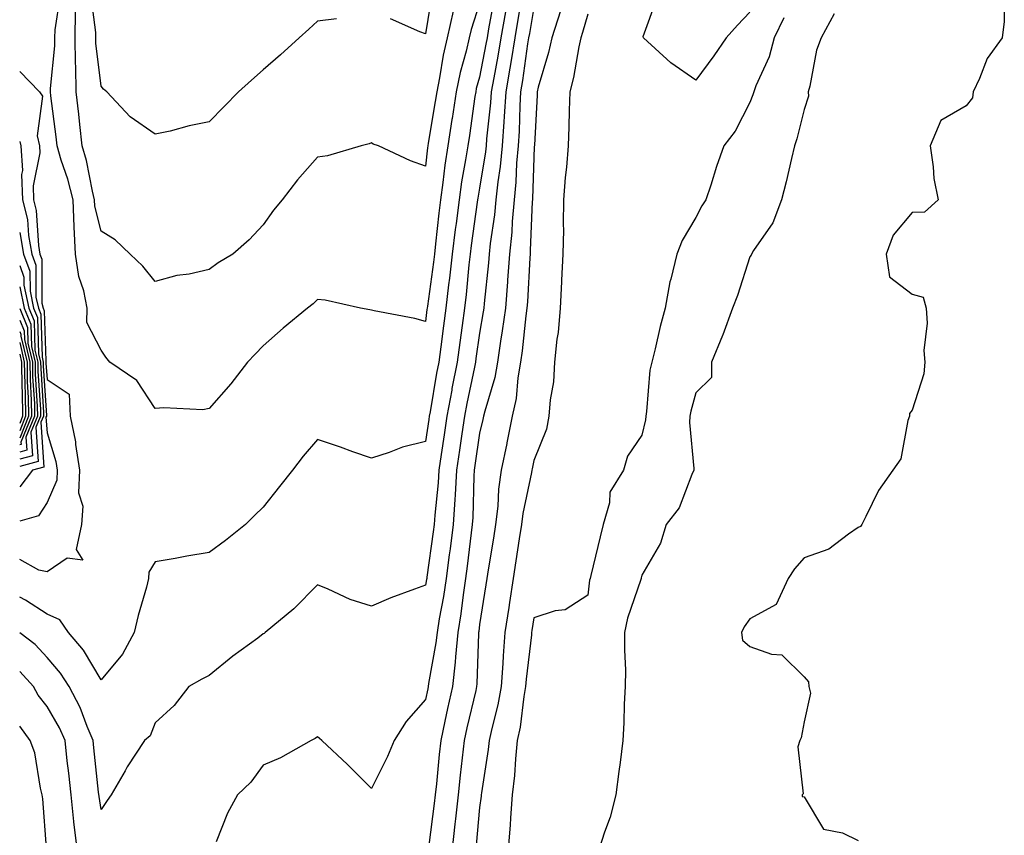
# Model space of a CAD drawing. Units: inches. Extents: x 1005443 to 1008083, y 7242458 to 7245098.
# Drawn here: x 1005443 to 1005625, y 7243804 to 7243955 of the extents above; entities that cross this region are included whole.
import ezdxf

# ---------------------------------------------------------------- set-up
doc = ezdxf.new("R2010")
doc.units = ezdxf.units.IN
doc.header["$MEASUREMENT"] = 0
doc.layers.add('Contour_10057242', color=7, linetype='Continuous', true_color=0x6c1caf)

msp = doc.modelspace()

# ---------------------------------------------------------------- linework, layer by layer
at = {"layer": 'Contour_10057242'}
for points in [[(1005519.32, 7243960.65, 3073), (1005518.05, 7243952.62, 3073), (1005516.97, 7243953, 3073), (1005511.57, 7243955.44, 3073)], [(1005530.76, 7243959.21, 3076), (1005529.72, 7243953.59, 3076), (1005529.43, 7243951.92, 3076), (1005529.23, 7243950.74, 3076), (1005528.05, 7243944.65, 3076), (1005527.44, 7243942.53, 3076), (1005527.33, 7243941.92, 3076), (1005527.19, 7243941.06, 3076), (1005526.16, 7243933.81, 3076), (1005525.86, 7243931.92, 3076), (1005525.46, 7243929.33, 3076), (1005524.71, 7243925.26, 3076), (1005524.24, 7243921.92, 3076), (1005523.69, 7243917.56, 3076), (1005523.54, 7243916.43, 3076), (1005522.99, 7243911.92, 3076), (1005522.49, 7243907.48, 3076), (1005522.32, 7243906.19, 3076), (1005521.81, 7243901.92, 3076), (1005521.36, 7243898.61, 3076), (1005520.88, 7243894.75, 3076), (1005520.5, 7243891.92, 3076), (1005520.1, 7243889.87, 3076), (1005518.88, 7243882.75, 3076), (1005518.72, 7243881.92, 3076), (1005518.64, 7243881.33, 3076), (1005518.05, 7243877.24, 3076), (1005513.8, 7243876.17, 3076), (1005511.31, 7243875.18, 3076), (1005508.05, 7243874.15, 3076), (1005504.61, 7243875.36, 3076), (1005502.35, 7243876.22, 3076), (1005498.05, 7243877.61, 3076), (1005495.43, 7243874.54, 3076), (1005493.42, 7243871.92, 3076), (1005491.06, 7243868.91, 3076), (1005488.05, 7243865.07, 3076), (1005486.44, 7243863.53, 3076), (1005484.73, 7243861.92, 3076), (1005481.03, 7243858.94, 3076), (1005478.05, 7243856.69, 3076), (1005473.92, 7243856.05, 3076), (1005471.75, 7243855.62, 3076), (1005468.05, 7243855.01, 3076), (1005466.9, 7243853.07, 3076), (1005466.85, 7243851.92, 3076), (1005466.42, 7243850.29, 3076), (1005464.92, 7243845.05, 3076), (1005464.14, 7243841.92, 3076), (1005462.03, 7243837.94, 3076), (1005458.05, 7243833.15, 3076), (1005454.8, 7243838.67, 3076), (1005452.05, 7243841.92, 3076), (1005450.4, 7243844.27, 3076), (1005448.05, 7243845.3, 3076), (1005444.06, 7243847.93, 3076), (1005443, 7243848.46, 3076)], [(1005528.05, 7243958.26, 3075), (1005526.5, 7243953.47, 3075), (1005526.15, 7243951.92, 3075), (1005525.57, 7243949.44, 3075), (1005524.46, 7243945.51, 3075), (1005523.72, 7243941.92, 3075), (1005522.97, 7243937, 3075), (1005522.93, 7243936.8, 3075), (1005522.17, 7243931.92, 3075), (1005521.62, 7243928.35, 3075), (1005521.27, 7243925.14, 3075), (1005520.81, 7243921.92, 3075), (1005520.51, 7243919.46, 3075), (1005519.92, 7243913.8, 3075), (1005519.7, 7243911.92, 3075), (1005519.53, 7243910.44, 3075), (1005518.4, 7243902.27, 3075), (1005518.36, 7243901.92, 3075), (1005518.32, 7243901.65, 3075), (1005518.05, 7243899.46, 3075), (1005516.1, 7243899.97, 3075), (1005508.55, 7243901.42, 3075), (1005508.05, 7243901.54, 3075), (1005507.73, 7243901.6, 3075), (1005506.02, 7243901.92, 3075), (1005499.51, 7243903.38, 3075), (1005498.05, 7243903.48, 3075), (1005497.29, 7243902.68, 3075), (1005496.2, 7243901.92, 3075), (1005491.75, 7243898.22, 3075), (1005488.05, 7243894.95, 3075), (1005486.56, 7243893.41, 3075), (1005485.13, 7243891.92, 3075), (1005482.04, 7243887.93, 3075), (1005478.05, 7243883.35, 3075), (1005476.84, 7243883.13, 3075), (1005469.63, 7243883.5, 3075), (1005468.05, 7243883.32, 3075), (1005464.64, 7243888.51, 3075), (1005459.65, 7243891.92, 3075), (1005458.96, 7243892.83, 3075), (1005458.05, 7243894.11, 3075), (1005455.39, 7243899.26, 3075), (1005455.5, 7243901.92, 3075), (1005454.85, 7243905.12, 3075), (1005453.91, 7243907.78, 3075), (1005453.32, 7243911.92, 3075), (1005453.05, 7243916.92, 3075), (1005452.87, 7243921.92, 3075), (1005451.91, 7243925.78, 3075), (1005450.7, 7243929.27, 3075), (1005449.92, 7243931.92, 3075), (1005449.74, 7243933.61, 3075), (1005448.78, 7243941.19, 3075), (1005448.69, 7243941.92, 3075), (1005448.69, 7243942.56, 3075), (1005449.52, 7243950.45, 3075), (1005449.51, 7243951.92, 3075), (1005449.53, 7243953.4, 3075), (1005450.47, 7243959.5, 3075)], [(1005501.57, 7243955.44, 3073), (1005498.05, 7243954.99, 3073), (1005496.44, 7243953.53, 3073), (1005494.68, 7243951.92, 3073), (1005491.23, 7243948.74, 3073), (1005488.05, 7243945.98, 3073), (1005485.89, 7243944.08, 3073), (1005483.45, 7243941.92, 3073), (1005480.79, 7243939.18, 3073), (1005478.05, 7243936.38, 3073), (1005474.34, 7243935.63, 3073), (1005470.8, 7243934.67, 3073), (1005468.05, 7243934.06, 3073), (1005463.41, 7243937.28, 3073), (1005459.09, 7243941.92, 3073), (1005458.52, 7243942.39, 3073), (1005458.05, 7243942.96, 3073), (1005457.07, 7243950.94, 3073), (1005457.06, 7243951.92, 3073), (1005457.07, 7243952.9, 3073), (1005456.15, 7243960.02, 3073)], [(1005535.88, 7243959.75, 3078), (1005535.07, 7243954.9, 3078), (1005534.54, 7243951.92, 3078), (1005533.87, 7243947.74, 3078), (1005533.67, 7243946.3, 3078), (1005532.92, 7243941.92, 3078), (1005532.62, 7243937.35, 3078), (1005532.52, 7243936.39, 3078), (1005532.2, 7243931.92, 3078), (1005531.86, 7243928.11, 3078), (1005531.39, 7243925.26, 3078), (1005531.05, 7243921.92, 3078), (1005530.8, 7243919.17, 3078), (1005530.01, 7243913.88, 3078), (1005529.82, 7243911.92, 3078), (1005529.69, 7243910.28, 3078), (1005528.89, 7243902.76, 3078), (1005528.82, 7243901.92, 3078), (1005528.73, 7243901.24, 3078), (1005528.05, 7243897.28, 3078), (1005527.38, 7243892.59, 3078), (1005527.29, 7243891.92, 3078), (1005527.1, 7243890.97, 3078), (1005525.7, 7243884.27, 3078), (1005525.25, 7243881.92, 3078), (1005524.77, 7243878.64, 3078), (1005524.33, 7243875.64, 3078), (1005523.79, 7243871.92, 3078), (1005523.5, 7243867.37, 3078), (1005523.48, 7243866.49, 3078), (1005523.17, 7243861.92, 3078), (1005522.58, 7243857.39, 3078), (1005522.43, 7243856.3, 3078), (1005521.86, 7243851.92, 3078), (1005521.37, 7243848.6, 3078), (1005520.58, 7243844.45, 3078), (1005520.18, 7243841.92, 3078), (1005519.98, 7243839.99, 3078), (1005518.62, 7243832.49, 3078), (1005518.55, 7243831.92, 3078), (1005518.46, 7243831.51, 3078), (1005518.05, 7243829.5, 3078), (1005514.5, 7243825.47, 3078), (1005512.26, 7243821.92, 3078), (1005511.01, 7243818.96, 3078), (1005508.05, 7243813.09, 3078), (1005503.65, 7243817.52, 3078), (1005498.85, 7243821.92, 3078), (1005498.43, 7243822.3, 3078), (1005498.05, 7243822.64, 3078), (1005497.64, 7243822.33, 3078), (1005496.9, 7243821.92, 3078), (1005491.22, 7243818.75, 3078), (1005488.05, 7243817.36, 3078), (1005485.76, 7243814.21, 3078), (1005483.28, 7243811.92, 3078), (1005481.45, 7243808.52, 3078), (1005479.36, 7243803.23, 3078)], [(1005578.05, 7243956.67, 3081), (1005575.74, 7243954.23, 3081), (1005573.63, 7243951.92, 3081), (1005571.39, 7243948.58, 3081), (1005568.05, 7243944.07, 3081), (1005563.41, 7243947.28, 3081), (1005558.36, 7243951.92, 3081), (1005558.27, 7243952.14, 3081), (1005560.81, 7243959.16, 3081)], [(1005625.08, 7243958.95, 3084), (1005625.06, 7243954.91, 3084), (1005624.71, 7243951.92, 3084), (1005621.92, 7243948.05, 3084), (1005620.49, 7243944.36, 3084), (1005619.3, 7243941.92, 3084), (1005619.19, 7243940.78, 3084), (1005618.05, 7243939.31, 3084), (1005613.33, 7243936.64, 3084), (1005611.35, 7243931.92, 3084), (1005611.94, 7243928.03, 3084), (1005612.02, 7243925.89, 3084), (1005612.82, 7243921.92, 3084), (1005610.33, 7243919.64, 3084), (1005608.05, 7243919.61, 3084), (1005604.55, 7243915.42, 3084), (1005603.26, 7243911.92, 3084), (1005603.85, 7243907.72, 3084), (1005608.05, 7243904.49, 3084), (1005610.05, 7243903.92, 3084), (1005610.62, 7243901.92, 3084), (1005610.81, 7243899.16, 3084), (1005610.19, 7243894.06, 3084), (1005610.41, 7243891.92, 3084), (1005610.19, 7243889.78, 3084), (1005608.05, 7243883.07, 3084), (1005607.57, 7243882.4, 3084), (1005607.55, 7243881.92, 3084), (1005607.25, 7243881.12, 3084), (1005605.95, 7243874.02, 3084), (1005604.46, 7243871.92, 3084), (1005601.8, 7243868.17, 3084), (1005599.5, 7243863.37, 3084), (1005598.71, 7243861.92, 3084), (1005598.47, 7243861.5, 3084), (1005598.05, 7243861.34, 3084), (1005596.26, 7243860.13, 3084), (1005592.65, 7243857.32, 3084), (1005588.05, 7243855.74, 3084), (1005586.29, 7243853.68, 3084), (1005585.12, 7243851.92, 3084), (1005582.88, 7243847.09, 3084), (1005578.05, 7243844.42, 3084), (1005576.99, 7243842.98, 3084), (1005576.5, 7243841.92, 3084), (1005576.64, 7243840.51, 3084), (1005578.05, 7243839.36, 3084), (1005582.04, 7243837.93, 3084), (1005583.94, 7243837.81, 3084), (1005588.05, 7243833.75, 3084), (1005588.9, 7243832.77, 3084), (1005588.92, 7243831.92, 3084), (1005589.27, 7243830.7, 3084), (1005588.05, 7243825.42, 3084), (1005587.51, 7243822.46, 3084), (1005587.28, 7243821.92, 3084), (1005586.91, 7243820.78, 3084), (1005587.91, 7243812.06, 3084), (1005587.7, 7243811.92, 3084), (1005587.73, 7243811.6, 3084), (1005588.05, 7243811.5, 3084), (1005591.65, 7243805.52, 3084), (1005595.13, 7243804.84, 3084), (1005598.05, 7243803.45, 3084)], [(1005532.84, 7243956.71, 3077), (1005531.99, 7243951.92, 3077), (1005531.44, 7243948.53, 3077), (1005530.66, 7243944.53, 3077), (1005530.21, 7243941.92, 3077), (1005530.08, 7243939.89, 3077), (1005529.34, 7243933.21, 3077), (1005529.25, 7243931.92, 3077), (1005529.15, 7243930.82, 3077), (1005528.05, 7243924.09, 3077), (1005527.71, 7243922.26, 3077), (1005527.67, 7243921.92, 3077), (1005527.61, 7243921.48, 3077), (1005526.48, 7243913.49, 3077), (1005526.29, 7243911.92, 3077), (1005526.07, 7243909.94, 3077), (1005525.56, 7243904.41, 3077), (1005525.27, 7243901.92, 3077), (1005524.83, 7243898.7, 3077), (1005524.39, 7243895.58, 3077), (1005523.9, 7243891.92, 3077), (1005522.94, 7243887.03, 3077), (1005522.89, 7243886.76, 3077), (1005521.99, 7243881.92, 3077), (1005521.49, 7243878.48, 3077), (1005520.96, 7243874.83, 3077), (1005520.54, 7243871.92, 3077), (1005520.39, 7243869.58, 3077), (1005519.75, 7243863.62, 3077), (1005519.63, 7243861.92, 3077), (1005519.46, 7243860.51, 3077), (1005518.3, 7243852.17, 3077), (1005518.27, 7243851.92, 3077), (1005518.25, 7243851.72, 3077), (1005518.05, 7243850.69, 3077), (1005516.04, 7243849.91, 3077), (1005511.65, 7243848.32, 3077), (1005508.05, 7243846.77, 3077), (1005504.13, 7243848, 3077), (1005500.06, 7243849.91, 3077), (1005498.05, 7243850.71, 3077), (1005493.69, 7243846.28, 3077), (1005488.4, 7243841.92, 3077), (1005488.21, 7243841.76, 3077), (1005488.05, 7243841.67, 3077), (1005487.03, 7243840.9, 3077), (1005482.44, 7243837.53, 3077), (1005478.05, 7243833.99, 3077), (1005476.7, 7243833.27, 3077), (1005474.26, 7243831.92, 3077), (1005471.56, 7243828.41, 3077), (1005468.05, 7243825.19, 3077), (1005467.15, 7243822.82, 3077), (1005466.11, 7243821.92, 3077), (1005462.88, 7243817.09, 3077), (1005462.48, 7243816.35, 3077), (1005459.92, 7243811.92, 3077), (1005459.15, 7243810.82, 3077), (1005458.05, 7243809.21, 3077), (1005457.69, 7243811.56, 3077), (1005457.6, 7243812.37, 3077), (1005456.71, 7243820.58, 3077), (1005456.56, 7243821.92, 3077), (1005455.46, 7243824.51, 3077), (1005454.2, 7243828.07, 3077), (1005452.12, 7243831.92, 3077), (1005450.54, 7243834.41, 3077), (1005448.05, 7243837.27, 3077), (1005445.84, 7243839.71, 3077), (1005443, 7243841.83, 3077)], [(1005523.15, 7243956.82, 3074), (1005522.04, 7243951.92, 3074), (1005521.29, 7243948.68, 3074), (1005520.66, 7243944.53, 3074), (1005520.13, 7243941.92, 3074), (1005519.85, 7243940.12, 3074), (1005518.56, 7243932.43, 3074), (1005518.48, 7243931.92, 3074), (1005518.42, 7243931.55, 3074), (1005518.05, 7243928.17, 3074), (1005515.26, 7243929.13, 3074), (1005509.36, 7243931.92, 3074), (1005508.38, 7243932.25, 3074), (1005508.05, 7243932.47, 3074), (1005507.65, 7243932.32, 3074), (1005506.12, 7243931.92, 3074), (1005499.91, 7243930.06, 3074), (1005498.05, 7243929.85, 3074), (1005494.36, 7243925.61, 3074), (1005491.54, 7243921.92, 3074), (1005489.94, 7243920.03, 3074), (1005488.05, 7243917.33, 3074), (1005485.43, 7243914.54, 3074), (1005482.43, 7243911.92, 3074), (1005479.71, 7243910.26, 3074), (1005478.05, 7243909.04, 3074), (1005474.35, 7243908.22, 3074), (1005472.04, 7243907.93, 3074), (1005468.05, 7243906.81, 3074), (1005465.78, 7243909.65, 3074), (1005463.42, 7243911.92, 3074), (1005460.67, 7243914.54, 3074), (1005458.05, 7243916.16, 3074), (1005456.89, 7243920.76, 3074), (1005456.85, 7243921.92, 3074), (1005456.45, 7243923.52, 3074), (1005455.34, 7243929.21, 3074), (1005454.55, 7243931.92, 3074), (1005454.11, 7243935.86, 3074), (1005453.92, 7243937.79, 3074), (1005453.45, 7243941.92, 3074), (1005453.4, 7243946.57, 3074), (1005453.32, 7243947.19, 3074), (1005453.28, 7243951.92, 3074), (1005453.35, 7243956.62, 3074)], [(1005538.05, 7243957.54, 3079), (1005537.25, 7243952.72, 3079), (1005537.11, 7243951.92, 3079), (1005536.93, 7243950.8, 3079), (1005535.98, 7243943.99, 3079), (1005535.63, 7243941.92, 3079), (1005535.46, 7243939.33, 3079), (1005535.34, 7243934.63, 3079), (1005535.16, 7243931.92, 3079), (1005534.87, 7243928.74, 3079), (1005534.77, 7243925.2, 3079), (1005534.43, 7243921.92, 3079), (1005534.08, 7243917.95, 3079), (1005534, 7243915.97, 3079), (1005533.6, 7243911.92, 3079), (1005533.22, 7243907.09, 3079), (1005533.2, 7243906.77, 3079), (1005532.81, 7243901.92, 3079), (1005532.25, 7243897.72, 3079), (1005531.92, 7243895.79, 3079), (1005531.36, 7243891.92, 3079), (1005530.87, 7243889.1, 3079), (1005529.01, 7243882.88, 3079), (1005528.8, 7243881.92, 3079), (1005528.67, 7243881.3, 3079), (1005528.05, 7243878.78, 3079), (1005527.17, 7243872.8, 3079), (1005527.04, 7243871.92, 3079), (1005526.98, 7243870.85, 3079), (1005526.78, 7243863.19, 3079), (1005526.7, 7243861.92, 3079), (1005526.5, 7243860.37, 3079), (1005525.76, 7243854.21, 3079), (1005525.45, 7243851.92, 3079), (1005524.99, 7243848.86, 3079), (1005524.57, 7243845.4, 3079), (1005524.02, 7243841.92, 3079), (1005523.58, 7243837.45, 3079), (1005523.54, 7243836.43, 3079), (1005523.02, 7243831.92, 3079), (1005522.11, 7243827.86, 3079), (1005521.64, 7243825.51, 3079), (1005520.87, 7243821.92, 3079), (1005520.59, 7243819.38, 3079), (1005520.07, 7243813.94, 3079), (1005519.85, 7243811.92, 3079), (1005519.67, 7243810.3, 3079), (1005518.69, 7243802.56, 3079)], [(1005543.04, 7243956.91, 3080), (1005541.43, 7243951.92, 3080), (1005540.81, 7243949.16, 3080), (1005538.91, 7243942.78, 3080), (1005538.69, 7243941.92, 3080), (1005538.67, 7243941.3, 3080), (1005538.18, 7243932.05, 3080), (1005538.18, 7243931.92, 3080), (1005538.17, 7243931.8, 3080), (1005538.05, 7243929.78, 3080), (1005537.83, 7243922.14, 3080), (1005537.81, 7243921.92, 3080), (1005537.78, 7243921.65, 3080), (1005537.43, 7243912.54, 3080), (1005537.37, 7243911.92, 3080), (1005537.32, 7243911.19, 3080), (1005536.89, 7243903.08, 3080), (1005536.79, 7243901.92, 3080), (1005536.59, 7243900.46, 3080), (1005535.94, 7243894.03, 3080), (1005535.64, 7243891.92, 3080), (1005535.13, 7243889, 3080), (1005534.8, 7243885.17, 3080), (1005534.09, 7243881.92, 3080), (1005533.1, 7243876.97, 3080), (1005533.09, 7243876.88, 3080), (1005532.01, 7243871.92, 3080), (1005531.53, 7243868.44, 3080), (1005531.4, 7243865.27, 3080), (1005531.01, 7243861.92, 3080), (1005530.61, 7243859.36, 3080), (1005529.64, 7243853.51, 3080), (1005529.39, 7243851.92, 3080), (1005529.21, 7243850.76, 3080), (1005528.05, 7243843.43, 3080), (1005527.88, 7243842.09, 3080), (1005527.86, 7243841.92, 3080), (1005527.84, 7243841.71, 3080), (1005527.54, 7243832.43, 3080), (1005527.48, 7243831.92, 3080), (1005527.33, 7243831.2, 3080), (1005525.71, 7243824.26, 3080), (1005525.2, 7243821.92, 3080), (1005524.85, 7243818.72, 3080), (1005524.45, 7243815.52, 3080), (1005524.06, 7243811.92, 3080), (1005523.58, 7243807.45, 3080), (1005523.49, 7243806.48, 3080), (1005522.97, 7243801.92, 3080)], [(1005548.05, 7243956.27, 3081), (1005547.07, 7243952.9, 3081), (1005546.76, 7243951.92, 3081), (1005546.39, 7243950.26, 3081), (1005545.39, 7243944.58, 3081), (1005544.73, 7243941.92, 3081), (1005544.6, 7243938.47, 3081), (1005544.53, 7243935.44, 3081), (1005544.4, 7243931.92, 3081), (1005544.09, 7243927.96, 3081), (1005543.89, 7243926.08, 3081), (1005543.58, 7243921.92, 3081), (1005543.51, 7243917.38, 3081), (1005543.55, 7243916.42, 3081), (1005543.47, 7243911.92, 3081), (1005543.21, 7243907.08, 3081), (1005543.21, 7243906.76, 3081), (1005542.92, 7243901.92, 3081), (1005542.56, 7243897.41, 3081), (1005542.33, 7243896.2, 3081), (1005541.91, 7243891.92, 3081), (1005541.69, 7243888.28, 3081), (1005541.1, 7243884.97, 3081), (1005540.87, 7243881.92, 3081), (1005540.43, 7243879.54, 3081), (1005538.05, 7243873.75, 3081), (1005537.79, 7243872.18, 3081), (1005537.73, 7243871.92, 3081), (1005537.67, 7243871.54, 3081), (1005536.05, 7243863.92, 3081), (1005535.81, 7243861.92, 3081), (1005535.39, 7243859.26, 3081), (1005534.77, 7243855.2, 3081), (1005534.25, 7243851.92, 3081), (1005533.57, 7243847.44, 3081), (1005533.44, 7243846.53, 3081), (1005532.74, 7243841.92, 3081), (1005532.39, 7243837.58, 3081), (1005532.34, 7243836.21, 3081), (1005532.01, 7243831.92, 3081), (1005531.42, 7243828.55, 3081), (1005530.29, 7243824.16, 3081), (1005529.83, 7243821.92, 3081), (1005529.66, 7243820.31, 3081), (1005528.39, 7243812.26, 3081), (1005528.35, 7243811.92, 3081), (1005528.32, 7243811.65, 3081), (1005528.05, 7243809.53, 3081), (1005527.4, 7243802.57, 3081)], [(1005584.34, 7243955.63, 3082), (1005582.51, 7243951.92, 3082), (1005581.6, 7243948.37, 3082), (1005579.15, 7243943.02, 3082), (1005578.76, 7243941.92, 3082), (1005578.6, 7243941.37, 3082), (1005578.05, 7243939.94, 3082), (1005575.33, 7243934.64, 3082), (1005573.23, 7243931.92, 3082), (1005571.86, 7243928.11, 3082), (1005570.78, 7243924.65, 3082), (1005569.87, 7243921.92, 3082), (1005569.15, 7243920.82, 3082), (1005568.05, 7243918.66, 3082), (1005565.52, 7243914.45, 3082), (1005564.51, 7243911.92, 3082), (1005563.4, 7243907.27, 3082), (1005563.22, 7243906.75, 3082), (1005562.39, 7243901.92, 3082), (1005561.47, 7243898.5, 3082), (1005560.49, 7243894.36, 3082), (1005559.87, 7243891.92, 3082), (1005559.56, 7243890.41, 3082), (1005558.93, 7243882.8, 3082), (1005558.78, 7243881.92, 3082), (1005558.74, 7243881.23, 3082), (1005558.05, 7243878.42, 3082), (1005555.42, 7243874.55, 3082), (1005554.68, 7243871.92, 3082), (1005552.12, 7243867.85, 3082), (1005552.05, 7243865.92, 3082), (1005550.87, 7243861.92, 3082), (1005550.33, 7243859.64, 3082), (1005548.61, 7243852.48, 3082), (1005548.48, 7243851.92, 3082), (1005548.39, 7243851.58, 3082), (1005548.05, 7243848.85, 3082), (1005543.86, 7243846.11, 3082), (1005542.05, 7243845.92, 3082), (1005538.05, 7243844.61, 3082), (1005537.71, 7243842.26, 3082), (1005537.66, 7243841.92, 3082), (1005537.62, 7243841.49, 3082), (1005536.66, 7243833.31, 3082), (1005536.56, 7243831.92, 3082), (1005536.23, 7243830.1, 3082), (1005535.53, 7243824.44, 3082), (1005535.02, 7243821.92, 3082), (1005534.67, 7243818.54, 3082), (1005534.5, 7243815.47, 3082), (1005534.09, 7243811.92, 3082), (1005533.75, 7243807.62, 3082), (1005533.7, 7243806.27, 3082), (1005533.32, 7243801.92, 3082)], [(1005593.62, 7243956.35, 3083), (1005591.21, 7243951.92, 3083), (1005590.35, 7243949.62, 3083), (1005589.11, 7243942.98, 3083), (1005588.81, 7243941.92, 3083), (1005588.85, 7243941.12, 3083), (1005588.05, 7243938.63, 3083), (1005586.72, 7243933.25, 3083), (1005586.28, 7243931.92, 3083), (1005585.7, 7243929.57, 3083), (1005584.72, 7243925.25, 3083), (1005583.85, 7243921.92, 3083), (1005582.29, 7243917.68, 3083), (1005578.68, 7243912.55, 3083), (1005578.3, 7243911.92, 3083), (1005578.24, 7243911.73, 3083), (1005578.05, 7243911.38, 3083), (1005575.73, 7243904.24, 3083), (1005574.82, 7243901.92, 3083), (1005573.02, 7243896.95, 3083), (1005572.97, 7243896.84, 3083), (1005570.96, 7243891.92, 3083), (1005570.91, 7243889.06, 3083), (1005568.05, 7243886.26, 3083), (1005567.1, 7243882.87, 3083), (1005566.95, 7243881.92, 3083), (1005566.87, 7243880.74, 3083), (1005567.69, 7243872.28, 3083), (1005567.66, 7243871.92, 3083), (1005567.28, 7243871.15, 3083), (1005564.97, 7243865, 3083), (1005562.52, 7243861.92, 3083), (1005561.52, 7243858.45, 3083), (1005558.05, 7243852.51, 3083), (1005557.93, 7243852.04, 3083), (1005557.91, 7243851.92, 3083), (1005557.86, 7243851.73, 3083), (1005555.41, 7243844.56, 3083), (1005554.87, 7243841.92, 3083), (1005554.84, 7243838.71, 3083), (1005555, 7243834.97, 3083), (1005554.97, 7243831.92, 3083), (1005554.79, 7243828.66, 3083), (1005554.75, 7243825.22, 3083), (1005554.54, 7243821.92, 3083), (1005554.02, 7243817.89, 3083), (1005553.77, 7243816.2, 3083), (1005553.23, 7243811.92, 3083), (1005552.2, 7243807.77, 3083), (1005551.14, 7243805.01, 3083), (1005550.19, 7243801.92, 3083)], [(1005443, 7243945.65, 3075), (1005446.64, 7243941.92, 3075), (1005447.23, 7243941.1, 3075), (1005446.21, 7243933.76, 3075), (1005446.65, 7243931.92, 3075), (1005446.74, 7243930.61, 3075), (1005445.47, 7243924.5, 3075), (1005445.58, 7243921.92, 3075), (1005446.07, 7243919.94, 3075), (1005446.45, 7243913.52, 3075), (1005446.74, 7243911.92, 3075), (1005447.09, 7243910.96, 3075), (1005447.12, 7243902.85, 3075), (1005447.32, 7243901.92, 3075), (1005447.53, 7243901.4, 3075), (1005447.81, 7243892.16, 3075), (1005447.86, 7243891.92, 3075), (1005447.86, 7243891.73, 3075), (1005448.05, 7243888.72, 3075), (1005452.12, 7243885.99, 3075), (1005452.34, 7243881.92, 3075), (1005453.29, 7243877.16, 3075), (1005453.31, 7243876.66, 3075), (1005454.05, 7243871.92, 3075), (1005453.88, 7243867.75, 3075), (1005454.69, 7243865.28, 3075), (1005454.4, 7243861.92, 3075), (1005453.43, 7243857.3, 3075), (1005454.69, 7243855.28, 3075), (1005451.78, 7243855.65, 3075), (1005448.05, 7243853.14, 3075), (1005446.51, 7243853.46, 3075), (1005443, 7243855.4, 3075)], [(1005443, 7243932.74, 3074), (1005443.2, 7243931.92, 3074), (1005443.51, 7243927.38, 3074), (1005443.35, 7243926.62, 3074), (1005443.54, 7243921.92, 3074), (1005444.43, 7243918.3, 3074), (1005444.6, 7243915.37, 3074), (1005445.23, 7243911.92, 3074), (1005445.99, 7243909.86, 3074), (1005446.01, 7243903.96, 3074), (1005446.45, 7243901.92, 3074), (1005446.92, 7243900.79, 3074), (1005447.15, 7243892.82, 3074), (1005447.36, 7243891.92, 3074), (1005447.37, 7243891.24, 3074), (1005447.94, 7243882.03, 3074), (1005447.94, 7243881.92, 3074), (1005447.86, 7243881.73, 3074), (1005448.05, 7243878.85, 3074), (1005449.67, 7243873.54, 3074), (1005449.92, 7243871.92, 3074), (1005449.86, 7243870.11, 3074), (1005448.05, 7243865.99, 3074), (1005446.49, 7243863.48, 3074), (1005443, 7243862.53, 3074)], [(1005443, 7243915.87, 3073), (1005443.72, 7243911.92, 3073), (1005444.89, 7243908.76, 3073), (1005444.91, 7243905.06, 3073), (1005445.57, 7243901.92, 3073), (1005446.29, 7243900.16, 3073), (1005446.49, 7243893.48, 3073), (1005446.86, 7243891.92, 3073), (1005446.88, 7243890.75, 3073), (1005447.38, 7243882.59, 3073), (1005447.39, 7243881.92, 3073), (1005446.94, 7243880.81, 3073), (1005447.47, 7243872.5, 3073), (1005445.38, 7243871.92, 3073), (1005443, 7243868.83, 3073)], [(1005443, 7243909.79, 3072), (1005443.79, 7243907.66, 3072), (1005443.79, 7243906.18, 3072), (1005444.7, 7243901.92, 3072), (1005445.68, 7243899.55, 3072), (1005445.83, 7243894.14, 3072), (1005446.36, 7243891.92, 3072), (1005446.38, 7243890.25, 3072), (1005446.82, 7243883.15, 3072), (1005446.84, 7243881.92, 3072), (1005446.01, 7243879.88, 3072), (1005446.42, 7243873.55, 3072), (1005443, 7243872.61, 3072)], [(1005443, 7243905.82, 3071), (1005443.83, 7243901.92, 3071), (1005445.06, 7243898.93, 3071), (1005445.18, 7243894.79, 3071), (1005445.86, 7243891.92, 3071), (1005445.89, 7243889.76, 3071), (1005446.26, 7243883.71, 3071), (1005446.29, 7243881.92, 3071), (1005445.08, 7243878.95, 3071), (1005445.36, 7243874.61, 3071), (1005443, 7243873.95, 3071)], [(1005443, 7243901.83, 3070), (1005444.44, 7243898.31, 3070), (1005444.52, 7243895.45, 3070), (1005445.35, 7243891.92, 3070), (1005445.39, 7243889.26, 3070), (1005445.71, 7243884.26, 3070), (1005445.75, 7243881.92, 3070), (1005444.15, 7243878.02, 3070), (1005444.31, 7243875.66, 3070), (1005443, 7243875.3, 3070)], [(1005443, 7243899.7, 3069), (1005443.82, 7243897.69, 3069), (1005443.87, 7243896.1, 3069), (1005444.86, 7243891.92, 3069), (1005444.91, 7243888.78, 3069), (1005445.15, 7243884.82, 3069), (1005445.2, 7243881.92, 3069), (1005443.23, 7243877.1, 3069), (1005443.26, 7243876.71, 3069), (1005443, 7243876.65, 3069)], [(1005443, 7243897.58, 3068), (1005443.21, 7243897.08, 3068), (1005443.22, 7243896.75, 3068), (1005444.36, 7243891.92, 3068), (1005444.41, 7243888.28, 3068), (1005444.58, 7243885.39, 3068), (1005444.64, 7243881.92, 3068), (1005443, 7243877.88, 3068)], [(1005443, 7243895.54, 3067), (1005443.85, 7243891.92, 3067), (1005443.92, 7243887.79, 3067), (1005444.03, 7243885.94, 3067), (1005444.09, 7243881.92, 3067), (1005443, 7243879.23, 3067)], [(1005443, 7243893.41, 3066), (1005443.35, 7243891.92, 3066), (1005443.42, 7243887.29, 3066), (1005443.47, 7243886.5, 3066), (1005443.55, 7243881.92, 3066), (1005443, 7243880.58, 3066)], [(1005453.6, 7243801.92, 3078), (1005453.03, 7243806.9, 3078), (1005453.02, 7243806.95, 3078), (1005452.5, 7243811.92, 3078), (1005452.06, 7243815.93, 3078), (1005451.81, 7243818.16, 3078), (1005451.39, 7243821.92, 3078), (1005450.39, 7243824.26, 3078), (1005448.05, 7243828.22, 3078), (1005446.44, 7243830.31, 3078), (1005445.57, 7243831.92, 3078), (1005443, 7243834.71, 3078)], [(1005447.96, 7243802.01, 3079), (1005447.27, 7243811.14, 3079), (1005447.18, 7243811.92, 3079), (1005446.85, 7243813.12, 3079), (1005445.78, 7243819.65, 3079), (1005444.95, 7243821.92, 3079), (1005443, 7243824.6, 3079)]]:
    msp.add_polyline3d(points, dxfattribs=at)

doc.saveas('drawing.dxf')
